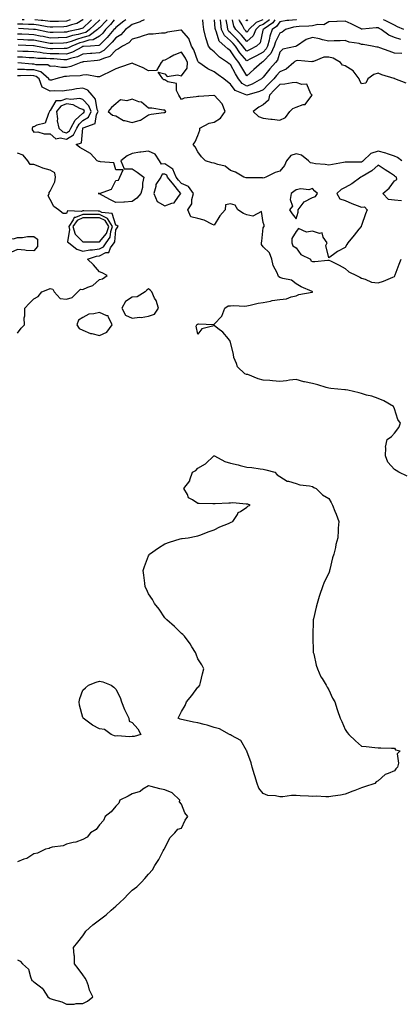
# Model space of a CAD drawing. Units: inches. Extents: x 952643 to 955283, y 7279418 to 7282058.
# Drawn here: x 953089 to 953322, y 7281457 to 7282058 of the extents above; entities that cross this region are included whole.
import ezdxf

# ---------------------------------------------------------------- set-up
doc = ezdxf.new("R2010")
doc.units = ezdxf.units.IN
doc.header["$MEASUREMENT"] = 0
doc.layers.add('Contour_95267279', color=7, linetype='Continuous', true_color=0x8da3b5)

msp = doc.modelspace()

# ---------------------------------------------------------------- linework, layer by layer
at = {"layer": 'Contour_95267279'}
for points in [[(953165.3, 7282058, 3195), (953163.14, 7282056.83, 3195), (953162.92, 7282056.79, 3195), (953158.05, 7282055.08, 3195), (953156.29, 7282053.68, 3195), (953154.05, 7282051.92, 3195), (953151.18, 7282048.79, 3195), (953148.05, 7282046.87, 3195), (953145.77, 7282044.2, 3195), (953143.46, 7282041.92, 3195), (953140.84, 7282039.13, 3195), (953138.05, 7282037.79, 3195), (953133.53, 7282037.4, 3195), (953132.64, 7282037.33, 3195), (953128.05, 7282036.94, 3195), (953124.61, 7282035.36, 3195), (953120.46, 7282034.33, 3195), (953118.05, 7282033.5, 3195), (953116.42, 7282033.55, 3195), (953110.21, 7282034.08, 3195), (953108.05, 7282034.14, 3195), (953105.62, 7282034.35, 3195), (953100.5, 7282034.37, 3195), (953098.05, 7282034.63, 3195), (953095.19, 7282034.78, 3195), (953091.2, 7282035.07, 3195), (953088.05, 7282035.23, 3195)], [(953154.1, 7282058, 3194), (953152.91, 7282057.06, 3194), (953148.05, 7282053.23, 3194), (953147.48, 7282052.49, 3194), (953146.94, 7282051.92, 3194), (953142.83, 7282047.14, 3194), (953138.05, 7282042.44, 3194), (953137.73, 7282042.24, 3194), (953132.56, 7282041.92, 3194), (953128.38, 7282041.59, 3194), (953128.05, 7282041.56, 3194), (953127.39, 7282041.26, 3194), (953121.74, 7282038.23, 3194), (953118.05, 7282036.97, 3194), (953113.24, 7282037.11, 3194), (953112.87, 7282037.1, 3194), (953108.05, 7282037.22, 3194), (953103.74, 7282037.61, 3194), (953102.02, 7282037.95, 3194), (953098.05, 7282038.38, 3194), (953094.69, 7282038.56, 3194), (953091.32, 7282038.65, 3194), (953088.05, 7282038.81, 3194)], [(953142.76, 7282058, 3192), (953142.42, 7282057.55, 3192), (953138.05, 7282053.07, 3192), (953137.44, 7282052.53, 3192), (953136.84, 7282051.92, 3192), (953131.78, 7282048.19, 3192), (953128.05, 7282047.07, 3192), (953123.99, 7282045.98, 3192), (953120.86, 7282044.73, 3192), (953118.05, 7282043.8, 3192), (953116.21, 7282043.76, 3192), (953109.69, 7282043.56, 3192), (953108.05, 7282043.51, 3192), (953106.08, 7282043.89, 3192), (953101, 7282044.87, 3192), (953098.05, 7282045.44, 3192), (953094.38, 7282045.59, 3192), (953091.79, 7282045.66, 3192), (953088.05, 7282045.83, 3192)], [(953138.34, 7282058, 3191), (953138.05, 7282057.7, 3191), (953135.02, 7282054.95, 3191), (953131.99, 7282051.92, 3191), (953129.72, 7282050.25, 3191), (953128.05, 7282049.75, 3191), (953125.08, 7282048.95, 3191), (953121.67, 7282048.3, 3191), (953118.05, 7282047.1, 3191), (953113.1, 7282046.97, 3191), (953113, 7282046.97, 3191), (953108.05, 7282046.83, 3191), (953103.78, 7282047.65, 3191), (953101.96, 7282048.01, 3191), (953098.05, 7282048.78, 3191), (953095.02, 7282048.89, 3191), (953090.82, 7282049.15, 3191), (953088.05, 7282049.26, 3191)], [(953128.11, 7282058, 3189), (953128.05, 7282057.94, 3189), (953124.23, 7282055.74, 3189), (953121.02, 7282054.89, 3189), (953118.05, 7282053.75, 3189), (953116.28, 7282053.69, 3189), (953109.65, 7282053.52, 3189), (953108.05, 7282053.47, 3189), (953106.24, 7282053.73, 3189), (953100.85, 7282054.72, 3189), (953098.05, 7282055.08, 3189), (953094.88, 7282055.09, 3189), (953091.4, 7282055.27, 3189), (953088.05, 7282055.28, 3189)], [(953147.13, 7282058, 3193), (953144.92, 7282055.05, 3193), (953141.87, 7282051.92, 3193), (953140.1, 7282049.87, 3193), (953138.05, 7282047.85, 3193), (953134.35, 7282045.62, 3193), (953131.58, 7282045.45, 3193), (953128.05, 7282044.39, 3193), (953126.11, 7282043.86, 3193), (953121.23, 7282041.92, 3193), (953119.16, 7282040.81, 3193), (953118.05, 7282040.43, 3193), (953116.6, 7282040.47, 3193), (953109.7, 7282040.27, 3193), (953108.05, 7282040.32, 3193), (953106.58, 7282040.45, 3193), (953099.03, 7282041.92, 3193), (953098.21, 7282042.08, 3193), (953098.05, 7282042.11, 3193), (953097.85, 7282042.12, 3193), (953088.49, 7282042.36, 3193)], [(953133.25, 7282058, 3190), (953132.58, 7282057.39, 3190), (953128.05, 7282052.89, 3190), (953127.43, 7282052.54, 3190), (953125.13, 7282051.92, 3190), (953119.19, 7282050.78, 3190), (953118.05, 7282050.4, 3190), (953116.49, 7282050.36, 3190), (953109.78, 7282050.19, 3190), (953108.05, 7282050.14, 3190), (953106.57, 7282050.44, 3190), (953098.98, 7282051.92, 3190), (953098.2, 7282052.07, 3190), (953098.05, 7282052.09, 3190), (953097.88, 7282052.09, 3190), (953088.67, 7282052.55, 3190)], [(953092.1, 7282058, 3188), (953091.98, 7282057.99, 3188), (953090.85, 7282058, 3188)], [(953120.3, 7282058, 3188), (953118.05, 7282057.13, 3188), (953113.1, 7282056.97, 3188), (953113, 7282056.97, 3188), (953108.05, 7282056.8, 3188), (953103.57, 7282057.44, 3188), (953102.44, 7282057.53, 3188), (953098.7, 7282058, 3188)], [(953322.62, 7282037.35, 3195), (953318.05, 7282037.64, 3195), (953314.87, 7282038.74, 3195), (953309.22, 7282040.75, 3195), (953308.05, 7282041.16, 3195), (953307.34, 7282041.21, 3195), (953304.57, 7282041.92, 3195), (953299.08, 7282042.95, 3195), (953298.05, 7282042.96, 3195), (953296.59, 7282043.38, 3195), (953290.37, 7282044.24, 3195), (953288.05, 7282045.27, 3195), (953284.91, 7282045.06, 3195), (953281.26, 7282045.13, 3195), (953278.05, 7282044.96, 3195), (953274.19, 7282045.78, 3195), (953272.43, 7282046.3, 3195), (953268.05, 7282047.06, 3195), (953264.13, 7282045.84, 3195), (953258.37, 7282041.92, 3195), (953258.18, 7282041.79, 3195), (953258.05, 7282041.76, 3195), (953257.78, 7282041.65, 3195), (953249.95, 7282040.02, 3195), (953248.05, 7282038.14, 3195), (953246.73, 7282033.24, 3195), (953245.55, 7282031.92, 3195), (953241.98, 7282027.99, 3195), (953238.05, 7282022.93, 3195), (953237.51, 7282022.46, 3195), (953236.91, 7282021.92, 3195), (953231.28, 7282018.69, 3195), (953228.05, 7282017.47, 3195), (953225.22, 7282019.09, 3195), (953222.94, 7282021.92, 3195), (953221.09, 7282024.96, 3195), (953218.05, 7282030.57, 3195), (953217.25, 7282031.12, 3195), (953216.27, 7282031.92, 3195), (953211.27, 7282035.14, 3195), (953208.05, 7282038.4, 3195), (953206.1, 7282039.97, 3195), (953204.67, 7282041.92, 3195), (953203.01, 7282046.88, 3195), (953203.01, 7282046.96, 3195), (953201.87, 7282051.92, 3195), (953201.41, 7282055.28, 3195), (953201.15, 7282058, 3195)], [(953322.07, 7282045.94, 3194), (953318.05, 7282047.05, 3194), (953314.6, 7282048.47, 3194), (953310.07, 7282051.92, 3194), (953308.75, 7282052.62, 3194), (953308.05, 7282052.97, 3194), (953306.89, 7282053.08, 3194), (953298.38, 7282052.25, 3194), (953298.05, 7282052.3, 3194), (953297.31, 7282052.66, 3194), (953291.61, 7282055.48, 3194), (953288.05, 7282057.11, 3194), (953283.1, 7282056.87, 3194), (953282.99, 7282056.86, 3194), (953278.05, 7282056.6, 3194), (953275.02, 7282054.95, 3194), (953271.25, 7282055.12, 3194), (953268.05, 7282054.35, 3194), (953265.85, 7282054.12, 3194), (953259.99, 7282053.86, 3194), (953258.05, 7282053.68, 3194), (953256.49, 7282053.48, 3194), (953251.52, 7282051.92, 3194), (953249.56, 7282050.41, 3194), (953248.05, 7282049.82, 3194), (953245.44, 7282044.53, 3194), (953244.71, 7282041.92, 3194), (953242.64, 7282037.33, 3194), (953238.05, 7282032.4, 3194), (953237.74, 7282032.23, 3194), (953237.15, 7282031.92, 3194), (953232.35, 7282027.62, 3194), (953228.05, 7282023.83, 3194), (953224.93, 7282028.8, 3194), (953223.19, 7282031.92, 3194), (953220.81, 7282034.68, 3194), (953218.05, 7282039.04, 3194), (953216.35, 7282040.22, 3194), (953214.67, 7282041.92, 3194), (953211.05, 7282044.92, 3194), (953209.54, 7282050.43, 3194), (953208.81, 7282051.92, 3194), (953208.71, 7282052.58, 3194), (953208.28, 7282058, 3194)], [(953258.31, 7282058, 3193), (953258.05, 7282057.97, 3193), (953253.55, 7282057.42, 3193), (953252.52, 7282057.45, 3193), (953248.05, 7282056.67, 3193), (953246.19, 7282053.78, 3193), (953243.57, 7282051.92, 3193), (953242.01, 7282047.96, 3193), (953241.61, 7282045.48, 3193), (953240.61, 7282041.92, 3193), (953239.82, 7282040.15, 3193), (953238.05, 7282038.26, 3193), (953233.92, 7282036.05, 3193), (953230.15, 7282034.02, 3193), (953228.05, 7282032.9, 3193), (953223.84, 7282037.71, 3193), (953221, 7282041.92, 3193), (953219.63, 7282043.5, 3193), (953218.05, 7282045.05, 3193), (953214.42, 7282048.29, 3193), (953212.64, 7282051.92, 3193), (953212.05, 7282055.92, 3193), (953211.89, 7282058, 3193)], [(953245.02, 7282058, 3192), (953243.83, 7282056.14, 3192), (953238.53, 7282052.4, 3192), (953238.05, 7282052.03, 3192), (953237.97, 7282052, 3192), (953237.89, 7282051.92, 3192), (953237.78, 7282051.65, 3192), (953236.12, 7282043.85, 3192), (953233.93, 7282041.92, 3192), (953230.1, 7282039.87, 3192), (953228.05, 7282038.77, 3192), (953226.58, 7282040.45, 3192), (953225.59, 7282041.92, 3192), (953222.08, 7282045.95, 3192), (953218.05, 7282049.91, 3192), (953216.99, 7282050.86, 3192), (953216.47, 7282051.92, 3192), (953216.19, 7282053.78, 3192), (953215.37, 7282058, 3192)], [(953241.83, 7282058, 3191), (953238.05, 7282055.05, 3191), (953235.81, 7282054.16, 3191), (953233.55, 7282051.92, 3191), (953231.84, 7282048.13, 3191), (953228.05, 7282044.61, 3191), (953224.67, 7282048.54, 3191), (953221.22, 7282051.92, 3191), (953220.15, 7282054.02, 3191), (953219.19, 7282058, 3191)], [(953237.84, 7282058, 3190), (953233.65, 7282056.32, 3190), (953229.19, 7282051.92, 3190), (953228.84, 7282051.13, 3190), (953228.05, 7282050.4, 3190), (953227.35, 7282051.22, 3190), (953226.62, 7282051.92, 3190), (953225.15, 7282054.82, 3190), (953223.58, 7282057.45, 3190), (953223.38, 7282058, 3190)], [(953228.67, 7282058, 3189), (953228.05, 7282057.39, 3189), (953227.69, 7282058, 3189)], [(953323.89, 7282051.92, 3193), (953319.84, 7282053.71, 3193), (953318.05, 7282054.6, 3193), (953313.25, 7282057.12, 3193), (953312.49, 7282057.48, 3193), (953311.43, 7282058, 3193)], [(953325.32, 7282019.19, 3196), (953318.33, 7282021.92, 3196), (953318.14, 7282022.01, 3196), (953318.05, 7282022.03, 3196), (953317.87, 7282022.1, 3196), (953310.41, 7282024.28, 3196), (953308.05, 7282025.44, 3196), (953305.48, 7282024.49, 3196), (953301.75, 7282021.92, 3196), (953300.65, 7282019.32, 3196), (953298.05, 7282018.89, 3196), (953296.86, 7282020.73, 3196), (953296.62, 7282021.92, 3196), (953292.92, 7282026.79, 3196), (953288.05, 7282029.79, 3196), (953286.39, 7282030.26, 3196), (953285.23, 7282031.92, 3196), (953280.68, 7282034.55, 3196), (953278.05, 7282035.15, 3196), (953274.9, 7282035.07, 3196), (953268.6, 7282032.47, 3196), (953268.05, 7282032.44, 3196), (953267.7, 7282032.27, 3196), (953259.22, 7282033.09, 3196), (953258.05, 7282032.85, 3196), (953257.4, 7282032.57, 3196), (953256.74, 7282031.92, 3196), (953252.09, 7282027.88, 3196), (953248.05, 7282026.16, 3196), (953246.03, 7282023.94, 3196), (953244.43, 7282021.92, 3196), (953241.27, 7282018.7, 3196), (953238.05, 7282015.29, 3196), (953235.8, 7282014.17, 3196), (953228.06, 7282011.93, 3196), (953228.05, 7282011.92, 3196), (953228.04, 7282011.93, 3196), (953220.85, 7282014.72, 3196), (953218.05, 7282018.73, 3196), (953216.21, 7282020.08, 3196), (953213.95, 7282021.92, 3196), (953210.43, 7282024.3, 3196), (953208.05, 7282026.2, 3196), (953204.25, 7282028.12, 3196), (953198.72, 7282031.92, 3196), (953198.33, 7282032.2, 3196), (953198.05, 7282032.65, 3196), (953195.71, 7282039.58, 3196), (953194.23, 7282041.92, 3196), (953192.58, 7282046.45, 3196), (953188.05, 7282051.64, 3196), (953187.67, 7282051.54, 3196), (953179.65, 7282050.32, 3196), (953178.05, 7282049.78, 3196), (953175.97, 7282049.84, 3196), (953170.79, 7282049.18, 3196), (953168.05, 7282049.23, 3196), (953164.08, 7282047.95, 3196), (953162.59, 7282047.38, 3196), (953158.05, 7282046.12, 3196), (953156.09, 7282043.88, 3196), (953152.06, 7282041.92, 3196), (953149.76, 7282040.21, 3196), (953148.05, 7282039.45, 3196), (953144.49, 7282035.48, 3196), (953140.55, 7282034.42, 3196), (953138.05, 7282033.22, 3196), (953136.85, 7282033.12, 3196), (953128.48, 7282032.35, 3196), (953128.05, 7282032.31, 3196), (953127.79, 7282032.18, 3196), (953126.7, 7282031.92, 3196), (953120.61, 7282029.36, 3196), (953118.05, 7282028.89, 3196), (953114.92, 7282028.79, 3196), (953110.38, 7282029.59, 3196), (953108.05, 7282029.46, 3196), (953106.62, 7282030.49, 3196), (953099.45, 7282030.52, 3196), (953098.05, 7282030.94, 3196), (953097.09, 7282030.96, 3196), (953088.35, 7282031.62, 3196)], [(953322.54, 7281971.92, 3197), (953320.04, 7281973.91, 3197), (953318.05, 7281974.75, 3197), (953313.82, 7281976.15, 3197), (953312.75, 7281976.62, 3197), (953308.05, 7281977.74, 3197), (953303.65, 7281976.32, 3197), (953299.06, 7281971.92, 3197), (953298.53, 7281971.44, 3197), (953298.05, 7281971.13, 3197), (953297.12, 7281970.99, 3197), (953288.79, 7281971.18, 3197), (953288.05, 7281971.02, 3197), (953286.95, 7281970.82, 3197), (953280.37, 7281969.6, 3197), (953278.05, 7281969.17, 3197), (953275.82, 7281969.69, 3197), (953269.81, 7281970.16, 3197), (953268.05, 7281970.48, 3197), (953266.82, 7281970.69, 3197), (953265.6, 7281971.92, 3197), (953261.43, 7281975.3, 3197), (953258.05, 7281976.08, 3197), (953254.87, 7281975.1, 3197), (953252.16, 7281971.92, 3197), (953250.91, 7281969.06, 3197), (953248.05, 7281965.62, 3197), (953245.26, 7281964.71, 3197), (953239.65, 7281961.92, 3197), (953238.5, 7281961.47, 3197), (953238.05, 7281961.31, 3197), (953237.57, 7281961.44, 3197), (953228.49, 7281961.48, 3197), (953228.05, 7281961.56, 3197), (953227.7, 7281961.57, 3197), (953226.22, 7281961.92, 3197), (953221.08, 7281964.95, 3197), (953218.05, 7281965.95, 3197), (953214.83, 7281968.7, 3197), (953210.37, 7281969.6, 3197), (953208.05, 7281970.55, 3197), (953206.71, 7281970.58, 3197), (953202.71, 7281971.92, 3197), (953200.42, 7281974.29, 3197), (953198.05, 7281977.33, 3197), (953196.59, 7281980.46, 3197), (953195.31, 7281981.92, 3197), (953196.45, 7281983.52, 3197), (953198.05, 7281987.26, 3197), (953199.33, 7281990.64, 3197), (953199.34, 7281991.92, 3197), (953205.06, 7281994.91, 3197), (953208.05, 7281995.5, 3197), (953212.04, 7281997.93, 3197), (953214.89, 7282001.92, 3197), (953212.88, 7282006.75, 3197), (953208.05, 7282011.86, 3197), (953207.98, 7282011.85, 3197), (953198.73, 7282011.24, 3197), (953198.05, 7282011.21, 3197), (953197.05, 7282010.92, 3197), (953189.77, 7282010.2, 3197), (953188.05, 7282009.38, 3197), (953187.05, 7282010.92, 3197), (953186.5, 7282011.92, 3197), (953185.2, 7282014.77, 3197), (953185.2, 7282019.07, 3197), (953179.78, 7282020.19, 3197), (953178.05, 7282021.24, 3197), (953177.47, 7282021.34, 3197), (953176.77, 7282021.92, 3197), (953174.01, 7282025.96, 3197), (953178.05, 7282025.07, 3197), (953179.43, 7282023.3, 3197), (953185.62, 7282024.35, 3197), (953188.05, 7282023.66, 3197), (953191.64, 7282028.33, 3197), (953191.74, 7282031.92, 3197), (953190.62, 7282034.49, 3197), (953188.05, 7282038.18, 3197), (953183.57, 7282036.4, 3197), (953181.11, 7282034.98, 3197), (953178.05, 7282033.4, 3197), (953176.85, 7282033.12, 3197), (953175.69, 7282031.92, 3197), (953172.88, 7282027.09, 3197), (953168.05, 7282026.84, 3197), (953164.72, 7282028.59, 3197), (953158.87, 7282031.1, 3197), (953158.05, 7282031.48, 3197), (953157.38, 7282031.25, 3197), (953150.94, 7282029.03, 3197), (953148.05, 7282028.03, 3197), (953144.03, 7282025.94, 3197), (953140.48, 7282024.35, 3197), (953138.05, 7282023.2, 3197), (953136.79, 7282023.18, 3197), (953130.39, 7282024.26, 3197), (953128.05, 7282024.23, 3197), (953126.23, 7282023.74, 3197), (953119.77, 7282023.64, 3197), (953118.05, 7282023.33, 3197), (953116.69, 7282023.28, 3197), (953111.42, 7282021.92, 3197), (953108.82, 7282021.15, 3197), (953108.05, 7282021.07, 3197), (953107.48, 7282021.35, 3197), (953107.28, 7282021.92, 3197), (953102.26, 7282026.13, 3197), (953098.05, 7282027.39, 3197), (953093.63, 7282027.5, 3197), (953092.39, 7282027.58, 3197), (953088.05, 7282027.7, 3197)], [(953325.74, 7281779.61, 3198), (953320.79, 7281781.92, 3198), (953319.11, 7281782.98, 3198), (953318.05, 7281783.61, 3198), (953314.1, 7281787.97, 3198), (953312.52, 7281791.92, 3198), (953312.88, 7281796.75, 3198), (953312.66, 7281797.31, 3198), (953313.65, 7281801.92, 3198), (953316.2, 7281803.77, 3198), (953318.05, 7281805.78, 3198), (953320.81, 7281809.16, 3198), (953321.72, 7281811.92, 3198), (953320.19, 7281814.06, 3198), (953318.05, 7281820.62, 3198), (953317.66, 7281821.53, 3198), (953317.58, 7281821.92, 3198), (953311.52, 7281825.39, 3198), (953308.05, 7281826.97, 3198), (953304.38, 7281828.25, 3198), (953300.96, 7281829.01, 3198), (953298.05, 7281829.85, 3198), (953296.45, 7281830.32, 3198), (953289.56, 7281831.92, 3198), (953288.3, 7281832.17, 3198), (953288.05, 7281832.21, 3198), (953287.75, 7281832.22, 3198), (953279.21, 7281833.08, 3198), (953278.05, 7281833.12, 3198), (953276.4, 7281833.57, 3198), (953271.39, 7281835.26, 3198), (953268.05, 7281836.03, 3198), (953263.14, 7281837.01, 3198), (953262.85, 7281837.12, 3198), (953258.05, 7281838.4, 3198), (953254.13, 7281838, 3198), (953252.29, 7281837.68, 3198), (953248.05, 7281837.32, 3198), (953243.71, 7281837.58, 3198), (953242.13, 7281837.84, 3198), (953238.05, 7281838.15, 3198), (953234.94, 7281838.81, 3198), (953228.53, 7281841.44, 3198), (953228.05, 7281841.59, 3198), (953227.77, 7281841.64, 3198), (953226.84, 7281841.92, 3198), (953222.28, 7281846.15, 3198), (953221.79, 7281848.18, 3198), (953220.07, 7281851.92, 3198), (953219.93, 7281853.8, 3198), (953218.05, 7281861.21, 3198), (953217.84, 7281861.71, 3198), (953217.84, 7281861.92, 3198), (953216.73, 7281863.24, 3198), (953213.43, 7281867.3, 3198), (953210.31, 7281869.66, 3198), (953208.05, 7281871.46, 3198), (953207.16, 7281871.03, 3198), (953200.57, 7281869.4, 3198), (953198.05, 7281866.08, 3198), (953197.1, 7281870.97, 3198), (953197.43, 7281871.92, 3198), (953197.79, 7281872.18, 3198), (953198.05, 7281872.27, 3198), (953198.61, 7281872.48, 3198), (953207.92, 7281872.05, 3198), (953208.05, 7281872.31, 3198), (953212.86, 7281877.11, 3198), (953214.64, 7281881.92, 3198), (953216.61, 7281883.36, 3198), (953218.05, 7281883.45, 3198), (953219.79, 7281883.66, 3198), (953226.74, 7281883.23, 3198), (953228.05, 7281883.46, 3198), (953229.99, 7281883.86, 3198), (953235.01, 7281884.96, 3198), (953238.05, 7281885.56, 3198), (953242.5, 7281886.37, 3198), (953243.38, 7281886.59, 3198), (953248.05, 7281887.31, 3198), (953252.26, 7281887.71, 3198), (953255.13, 7281889, 3198), (953258.05, 7281889.55, 3198), (953259.68, 7281890.29, 3198), (953267.97, 7281891.84, 3198), (953268.05, 7281891.86, 3198), (953268.09, 7281891.88, 3198), (953268.14, 7281891.92, 3198), (953268.13, 7281892, 3198), (953268.05, 7281892.05, 3198), (953267.81, 7281892.16, 3198), (953261.11, 7281894.98, 3198), (953258.05, 7281896.93, 3198), (953255.32, 7281899.19, 3198), (953249.92, 7281900.05, 3198), (953248.05, 7281900.77, 3198), (953247.37, 7281901.24, 3198), (953247.09, 7281901.92, 3198), (953246.5, 7281903.47, 3198), (953244.11, 7281907.98, 3198), (953243.18, 7281911.92, 3198), (953241.8, 7281915.67, 3198), (953238.05, 7281919.51, 3198), (953237.04, 7281920.91, 3198), (953237.05, 7281921.92, 3198), (953237.12, 7281922.85, 3198), (953238.05, 7281930.93, 3198), (953238.38, 7281931.59, 3198), (953238.6, 7281931.92, 3198), (953238.67, 7281932.55, 3198), (953238.05, 7281934.33, 3198), (953237.03, 7281940.9, 3198), (953231.76, 7281938.21, 3198), (953228.05, 7281939.02, 3198), (953225.92, 7281939.79, 3198), (953222.46, 7281941.92, 3198), (953220.95, 7281944.82, 3198), (953218.05, 7281945.72, 3198), (953214.92, 7281945.05, 3198), (953214.72, 7281941.92, 3198), (953211.64, 7281938.33, 3198), (953208.05, 7281932.58, 3198), (953206.97, 7281933, 3198), (953201.9, 7281935.77, 3198), (953198.05, 7281936.64, 3198), (953193.91, 7281937.78, 3198), (953192.07, 7281941.92, 3198), (953194.38, 7281945.59, 3198), (953194.51, 7281948.38, 3198), (953195.56, 7281951.92, 3198), (953192.45, 7281956.32, 3198), (953188.05, 7281958.03, 3198), (953186.32, 7281960.19, 3198), (953184.92, 7281961.92, 3198), (953182.94, 7281966.81, 3198), (953178.05, 7281970.04, 3198), (953175.97, 7281969.84, 3198), (953174.63, 7281971.92, 3198), (953172.08, 7281975.95, 3198), (953168.05, 7281977.76, 3198), (953163.3, 7281977.17, 3198), (953162.76, 7281977.21, 3198), (953158.05, 7281976.29, 3198), (953154.99, 7281974.98, 3198), (953151.11, 7281971.92, 3198), (953153.24, 7281967.11, 3198), (953158.05, 7281967.08, 3198), (953161.2, 7281965.07, 3198), (953165.12, 7281961.92, 3198), (953164.45, 7281958.32, 3198), (953164.27, 7281955.7, 3198), (953163.3, 7281951.92, 3198), (953160.87, 7281949.1, 3198), (953158.05, 7281947.06, 3198), (953153.32, 7281946.65, 3198), (953152.9, 7281946.77, 3198), (953148.05, 7281946.57, 3198), (953144.37, 7281948.24, 3198), (953138.12, 7281951.85, 3198), (953138.05, 7281951.89, 3198), (953138.02, 7281951.89, 3198), (953137.23, 7281951.92, 3198), (953138.03, 7281951.94, 3198), (953138.05, 7281951.93, 3198), (953138.08, 7281951.95, 3198), (953145.43, 7281954.54, 3198), (953148.05, 7281959.86, 3198), (953149.78, 7281960.19, 3198), (953150.52, 7281961.92, 3198), (953152.55, 7281966.42, 3198), (953148.05, 7281966.34, 3198), (953146.85, 7281970.72, 3198), (953138.74, 7281971.23, 3198), (953138.05, 7281971.56, 3198), (953137.63, 7281971.5, 3198), (953136.76, 7281971.92, 3198), (953132.56, 7281976.43, 3198), (953128.05, 7281979.05, 3198), (953126.17, 7281980.05, 3198), (953123.82, 7281981.92, 3198), (953127.07, 7281982.9, 3198), (953127.94, 7281991.81, 3198), (953127.99, 7281991.92, 3198), (953128.01, 7281991.96, 3198), (953128.05, 7281991.99, 3198), (953128.24, 7281992.11, 3198), (953135.38, 7281994.59, 3198), (953136.34, 7282000.21, 3198), (953137.22, 7282001.92, 3198), (953136.67, 7282003.3, 3198), (953135.73, 7282009.6, 3198), (953133.56, 7282011.92, 3198), (953131.04, 7282014.91, 3198), (953128.05, 7282016.29, 3198), (953124.12, 7282015.85, 3198), (953121.33, 7282015.2, 3198), (953118.05, 7282014.74, 3198), (953115.58, 7282014.39, 3198), (953110.82, 7282014.69, 3198), (953108.05, 7282014.42, 3198), (953103.06, 7282016.93, 3198), (953101.28, 7282021.92, 3198), (953099.52, 7282023.39, 3198), (953098.05, 7282023.83, 3198), (953096.09, 7282023.88, 3198), (953089.87, 7282023.74, 3198), (953088.05, 7282023.79, 3198)], [(953088.05, 7281866.72, 3199), (953090.24, 7281869.73, 3199), (953092.28, 7281871.92, 3199), (953092.2, 7281876.07, 3199), (953092.62, 7281877.35, 3199), (953092.59, 7281881.92, 3199), (953095.16, 7281884.81, 3199), (953098.05, 7281887.7, 3199), (953100.8, 7281889.17, 3199), (953103.02, 7281891.92, 3199), (953106.65, 7281893.32, 3199), (953108.05, 7281893.93, 3199), (953109.64, 7281893.51, 3199), (953110.39, 7281891.92, 3199), (953114.12, 7281887.99, 3199), (953118.05, 7281887.43, 3199), (953121.38, 7281888.59, 3199), (953124.8, 7281891.92, 3199), (953126.43, 7281893.54, 3199), (953128.05, 7281893.39, 3199), (953130.93, 7281894.8, 3199), (953134.12, 7281895.85, 3199), (953138.05, 7281899.5, 3199), (953139.97, 7281900, 3199), (953142.76, 7281901.92, 3199), (953139.76, 7281903.63, 3199), (953138.05, 7281904.23, 3199), (953134.55, 7281908.42, 3199), (953130.84, 7281911.92, 3199), (953136.22, 7281913.75, 3199), (953138.05, 7281914.02, 3199), (953142.01, 7281915.88, 3199), (953143.9, 7281916.07, 3199), (953144.92, 7281918.8, 3199), (953147.01, 7281921.92, 3199), (953147.45, 7281922.52, 3199), (953148.05, 7281929.85, 3199), (953148.91, 7281931.06, 3199), (953149.5, 7281931.92, 3199), (953148.61, 7281932.48, 3199), (953148.05, 7281932.68, 3199), (953145.91, 7281939.78, 3199), (953139.62, 7281940.35, 3199), (953138.05, 7281941.1, 3199), (953137.22, 7281941.09, 3199), (953128.62, 7281941.35, 3199), (953128.05, 7281941.34, 3199), (953127.08, 7281940.95, 3199), (953118.61, 7281941.36, 3199), (953118.05, 7281939.68, 3199), (953115.92, 7281939.79, 3199), (953113.13, 7281941.92, 3199), (953110.16, 7281944.03, 3199), (953108.05, 7281948.3, 3199), (953106.75, 7281950.62, 3199), (953107.44, 7281951.92, 3199), (953107.4, 7281952.57, 3199), (953108.05, 7281953.47, 3199), (953110.95, 7281959.02, 3199), (953111.27, 7281961.92, 3199), (953110.79, 7281964.66, 3199), (953108.05, 7281966.13, 3199), (953103.45, 7281967.32, 3199), (953101.77, 7281968.2, 3199), (953098.05, 7281969.68, 3199), (953095.74, 7281969.61, 3199), (953094.44, 7281971.92, 3199), (953091.57, 7281975.44, 3199), (953088.05, 7281976.47, 3199)], [(953322.46, 7281947.51, 3198), (953318.05, 7281947.91, 3198), (953314.52, 7281948.39, 3198), (953311.05, 7281951.92, 3198), (953314.81, 7281955.16, 3198), (953318.05, 7281959.7, 3198), (953319.55, 7281960.42, 3198), (953319.3, 7281961.92, 3198), (953318.54, 7281962.41, 3198), (953318.05, 7281962.76, 3198), (953315.7, 7281964.27, 3198), (953312.47, 7281966.34, 3198), (953308.05, 7281969.18, 3198), (953304.23, 7281965.74, 3198), (953298.45, 7281962.32, 3198), (953298.05, 7281962.06, 3198), (953297.93, 7281962.04, 3198), (953297.6, 7281961.92, 3198), (953292.1, 7281957.87, 3198), (953288.05, 7281955.58, 3198), (953285.59, 7281954.38, 3198), (953282.92, 7281951.92, 3198), (953284.83, 7281948.7, 3198), (953288.05, 7281947.66, 3198), (953292, 7281945.87, 3198), (953295.25, 7281944.72, 3198), (953298.05, 7281943.62, 3198), (953299.87, 7281943.74, 3198), (953301.37, 7281941.92, 3198), (953300.51, 7281939.46, 3198), (953298.05, 7281932.48, 3198), (953297.84, 7281932.13, 3198), (953297.73, 7281931.92, 3198), (953296.41, 7281930.28, 3198), (953293.42, 7281926.55, 3198), (953289.62, 7281921.92, 3198), (953289.09, 7281920.88, 3198), (953288.05, 7281919.11, 3198), (953283.41, 7281916.56, 3198), (953280.82, 7281914.69, 3198), (953278.05, 7281912.8, 3198), (953276.28, 7281920.15, 3198), (953276.93, 7281921.92, 3198), (953274.63, 7281925.34, 3198), (953274.06, 7281927.93, 3198), (953272.42, 7281927.55, 3198), (953268.05, 7281929.04, 3198), (953264.51, 7281928.38, 3198), (953259.44, 7281930.53, 3198), (953258.05, 7281928.81, 3198), (953255.5, 7281924.47, 3198), (953255.43, 7281921.92, 3198), (953256.14, 7281920.01, 3198), (953258.05, 7281918.73, 3198), (953260.95, 7281914.82, 3198), (953266.88, 7281911.92, 3198), (953266.97, 7281910.84, 3198), (953268.05, 7281910.43, 3198), (953269.51, 7281910.46, 3198), (953277.49, 7281911.36, 3198), (953278.05, 7281911.37, 3198), (953279.16, 7281910.81, 3198), (953284.31, 7281908.18, 3198), (953288.05, 7281906.25, 3198), (953290.26, 7281904.13, 3198), (953294.85, 7281901.92, 3198), (953297.04, 7281900.91, 3198), (953298.05, 7281900.23, 3198), (953300.28, 7281899.69, 3198), (953304.06, 7281897.93, 3198), (953308.05, 7281897.41, 3198), (953311.45, 7281898.52, 3198), (953317.06, 7281900.93, 3198), (953318.05, 7281901.31, 3198), (953318.26, 7281901.71, 3198), (953318.33, 7281901.92, 3198), (953318.51, 7281902.38, 3198), (953321.02, 7281908.95, 3198), (953322.23, 7281911.92, 3198)], [(953088.05, 7281484.37, 3199), (953089.77, 7281483.64, 3199), (953091.04, 7281481.92, 3199), (953094.8, 7281478.67, 3199), (953095.95, 7281474.02, 3199), (953096.93, 7281471.92, 3199), (953097.61, 7281471.48, 3199), (953098.05, 7281471.02, 3199), (953102.09, 7281467.88, 3199), (953103.23, 7281467.1, 3199), (953103.66, 7281466.31, 3199), (953106.61, 7281461.92, 3199), (953107.49, 7281461.36, 3199), (953108.05, 7281460.84, 3199), (953109.75, 7281460.22, 3199), (953115.05, 7281458.92, 3199), (953118.05, 7281457.31, 3199), (953122.61, 7281457.36, 3199), (953123.88, 7281457.75, 3199), (953128.05, 7281457.79, 3199), (953130.76, 7281459.21, 3199), (953134.08, 7281461.92, 3199), (953132.08, 7281465.95, 3199), (953131.47, 7281468.5, 3199), (953130.22, 7281471.92, 3199), (953129.38, 7281473.25, 3199), (953128.05, 7281475.21, 3199), (953125.2, 7281479.07, 3199), (953122.9, 7281481.92, 3199), (953122.77, 7281486.64, 3199), (953122.67, 7281487.3, 3199), (953122.34, 7281491.92, 3199), (953124.81, 7281495.16, 3199), (953128.05, 7281499.09, 3199), (953129.14, 7281500.83, 3199), (953129.85, 7281501.92, 3199), (953134.13, 7281505.84, 3199), (953138.05, 7281508.82, 3199), (953139.83, 7281510.14, 3199), (953142.24, 7281511.92, 3199), (953145.24, 7281514.73, 3199), (953148.05, 7281517.21, 3199), (953150.5, 7281519.47, 3199), (953153.16, 7281521.92, 3199), (953155.55, 7281524.42, 3199), (953158.05, 7281526.86, 3199), (953160.95, 7281529.02, 3199), (953163.78, 7281531.92, 3199), (953165.86, 7281534.11, 3199), (953168.05, 7281536.71, 3199), (953170.55, 7281539.42, 3199), (953171.93, 7281541.92, 3199), (953174.25, 7281545.72, 3199), (953177.01, 7281550.88, 3199), (953177.6, 7281551.92, 3199), (953177.78, 7281552.19, 3199), (953178.05, 7281552.64, 3199), (953181.13, 7281558.84, 3199), (953184.14, 7281561.92, 3199), (953185.84, 7281564.13, 3199), (953188.05, 7281564.85, 3199), (953190.29, 7281569.68, 3199), (953192.04, 7281571.92, 3199), (953190.21, 7281574.08, 3199), (953188.05, 7281579.42, 3199), (953187.03, 7281580.9, 3199), (953187.23, 7281581.92, 3199), (953182.47, 7281586.34, 3199), (953178.05, 7281588.23, 3199), (953174.84, 7281588.71, 3199), (953169.68, 7281590.29, 3199), (953168.05, 7281590.62, 3199), (953164.64, 7281588.51, 3199), (953162.84, 7281587.13, 3199), (953158.05, 7281585.77, 3199), (953155.64, 7281584.33, 3199), (953150.48, 7281581.92, 3199), (953149.96, 7281580.01, 3199), (953148.05, 7281578.29, 3199), (953145.32, 7281574.65, 3199), (953141.66, 7281571.92, 3199), (953140.57, 7281569.4, 3199), (953138.05, 7281566.79, 3199), (953136.08, 7281563.89, 3199), (953132.59, 7281561.92, 3199), (953130.61, 7281559.36, 3199), (953128.05, 7281557.82, 3199), (953123.75, 7281556.22, 3199), (953122.12, 7281555.99, 3199), (953118.05, 7281554.93, 3199), (953115.99, 7281553.98, 3199), (953109.28, 7281553.15, 3199), (953108.05, 7281552.8, 3199), (953107.51, 7281552.46, 3199), (953105.11, 7281551.92, 3199), (953100.36, 7281549.61, 3199), (953098.05, 7281549.17, 3199), (953093.78, 7281546.19, 3199), (953091.89, 7281545.76, 3199), (953088.05, 7281544.24, 3199)]]:
    msp.add_polyline3d(points, dxfattribs=at)
for points in [[(953248.05, 7281996.8, 3197), (953251.58, 7281998.39, 3197), (953254.35, 7282001.92, 3197), (953256.09, 7282003.88, 3197), (953258.05, 7282004.54, 3197), (953262.42, 7282006.29, 3197), (953263.62, 7282006.35, 3197), (953266.35, 7282010.22, 3197), (953267.79, 7282011.92, 3197), (953267.11, 7282012.86, 3197), (953264.7, 7282018.57, 3197), (953261.56, 7282018.41, 3197), (953258.05, 7282019.78, 3197), (953255.64, 7282019.51, 3197), (953251.24, 7282018.73, 3197), (953248.05, 7282018.41, 3197), (953244.84, 7282015.13, 3197), (953241.79, 7282011.92, 3197), (953241.15, 7282008.82, 3197), (953238.05, 7282006.13, 3197), (953235.39, 7282004.58, 3197), (953231.83, 7282001.92, 3197), (953235.04, 7281998.91, 3197), (953238.05, 7281997.86, 3197), (953242.6, 7281997.37, 3197), (953243.37, 7281997.24, 3197)], [(953118.05, 7281985.02, 3199), (953122.29, 7281987.68, 3199), (953124.34, 7281991.92, 3199), (953125.66, 7281994.31, 3199), (953128.05, 7281996.49, 3199), (953131.37, 7281998.6, 3199), (953133.06, 7282001.92, 3199), (953131.64, 7282005.51, 3199), (953128.05, 7282009.25, 3199), (953126.02, 7282009.89, 3199), (953120.67, 7282009.3, 3199), (953118.05, 7282009.72, 3199), (953114.55, 7282008.42, 3199), (953111.41, 7282008.56, 3199), (953108.05, 7282002.6, 3199), (953107.69, 7282002.28, 3199), (953107.61, 7282001.92, 3199), (953106.93, 7282000.8, 3199), (953105.06, 7281994.91, 3199), (953099.79, 7281993.66, 3199), (953098.05, 7281992.7, 3199), (953097.36, 7281992.61, 3199), (953097.07, 7281991.92, 3199), (953097, 7281990.87, 3199), (953098.05, 7281989.38, 3199), (953100.47, 7281989.5, 3199), (953104.43, 7281988.3, 3199), (953108.05, 7281988.39, 3199), (953111.54, 7281985.41, 3199), (953114.03, 7281985.94, 3199)], [(953118.05, 7281989.04, 3200), (953119.82, 7281990.15, 3200), (953120.68, 7281991.92, 3200), (953123.29, 7281996.68, 3200), (953128.05, 7282000.99, 3200), (953128.62, 7282001.35, 3200), (953128.91, 7282001.92, 3200), (953128.67, 7282002.54, 3200), (953128.05, 7282003.18, 3200), (953126.22, 7282003.75, 3200), (953122.09, 7282005.96, 3200), (953118.05, 7282006.61, 3200), (953114.63, 7282005.34, 3200), (953111.93, 7282001.92, 3200), (953112.46, 7281997.51, 3200), (953112.35, 7281996.22, 3200), (953113.21, 7281991.92, 3200), (953115.71, 7281989.58, 3200)], [(953178.05, 7282001.41, 3198), (953178.42, 7282001.55, 3198), (953178.61, 7282001.92, 3198), (953178.39, 7282002.26, 3198), (953178.05, 7282002.89, 3198), (953177.09, 7282002.88, 3198), (953170.14, 7282004.01, 3198), (953168.05, 7282003.99, 3198), (953163.79, 7282007.66, 3198), (953162.05, 7282007.92, 3198), (953158.05, 7282009.44, 3198), (953154.7, 7282008.57, 3198), (953150.84, 7282009.13, 3198), (953148.05, 7282006.61, 3198), (953145.53, 7282004.44, 3198), (953143.42, 7282001.92, 3198), (953145.96, 7281999.83, 3198), (953148.05, 7281999.33, 3198), (953152.72, 7281996.59, 3198), (953153.38, 7281996.59, 3198), (953158.05, 7281995.33, 3198), (953162.87, 7281996.74, 3198), (953163.23, 7281996.74, 3198), (953168.05, 7282000.05, 3198), (953169.57, 7282000.4, 3198), (953177.42, 7282001.3, 3198)], [(953178.05, 7281944.38, 3199), (953182.28, 7281946.15, 3199), (953183.69, 7281946.28, 3199), (953186.31, 7281950.18, 3199), (953187.75, 7281951.92, 3199), (953186.51, 7281953.46, 3199), (953183.44, 7281957.31, 3199), (953179.65, 7281961.92, 3199), (953179.19, 7281963.06, 3199), (953178.05, 7281963.81, 3199), (953176.31, 7281963.66, 3199), (953175.47, 7281961.92, 3199), (953172.47, 7281957.5, 3199), (953172.45, 7281956.32, 3199), (953171.17, 7281951.92, 3199), (953173.21, 7281947.08, 3199)], [(953258.05, 7281936.59, 3198), (953259.31, 7281940.66, 3198), (953259.39, 7281941.92, 3198), (953263.02, 7281946.89, 3198), (953263.04, 7281946.93, 3198), (953263.07, 7281946.94, 3198), (953268.05, 7281949.51, 3198), (953269.92, 7281950.05, 3198), (953271.04, 7281951.92, 3198), (953269.51, 7281953.38, 3198), (953268.05, 7281954.95, 3198), (953265.83, 7281954.14, 3198), (953260.9, 7281954.77, 3198), (953258.05, 7281954.28, 3198), (953256.72, 7281953.25, 3198), (953255, 7281951.92, 3198), (953254.37, 7281948.24, 3198), (953255.8, 7281944.17, 3198), (953254.09, 7281941.92, 3198), (953255.69, 7281939.56, 3198)], [(953138.05, 7281918.29, 3200), (953140.52, 7281919.45, 3200), (953142.17, 7281921.92, 3200), (953144.69, 7281925.28, 3200), (953144.98, 7281928.85, 3200), (953146.01, 7281931.92, 3200), (953142.93, 7281936.8, 3200), (953138.05, 7281939.14, 3200), (953135.24, 7281939.11, 3200), (953130.73, 7281939.24, 3200), (953128.05, 7281939.21, 3200), (953123.47, 7281937.34, 3200), (953122.58, 7281937.39, 3200), (953122.12, 7281935.99, 3200), (953119.37, 7281931.92, 3200), (953119.88, 7281930.09, 3200), (953118.69, 7281922.56, 3200), (953119.4, 7281921.92, 3200), (953124.23, 7281918.1, 3200), (953128.05, 7281916.76, 3200), (953132.32, 7281917.65, 3200), (953133.78, 7281917.65, 3200)], [(953138.05, 7281922.45, 3201), (953142.4, 7281927.57, 3201), (953143.85, 7281931.92, 3201), (953141.6, 7281935.47, 3201), (953138.05, 7281937.18, 3201), (953133.25, 7281937.12, 3201), (953132.84, 7281937.13, 3201), (953128.05, 7281937.06, 3201), (953124.4, 7281935.57, 3201), (953121.93, 7281931.92, 3201), (953123.25, 7281927.12, 3201), (953128.05, 7281922.47, 3201), (953128.57, 7281922.44, 3201), (953137.49, 7281922.48, 3201)], [(953078.05, 7281911.75, 3199), (953077.89, 7281911.76, 3199), (953077.79, 7281911.92, 3199), (953077.39, 7281912.58, 3199), (953074.02, 7281917.89, 3199), (953071.99, 7281921.92, 3199), (953075.76, 7281924.21, 3199), (953078.05, 7281924.35, 3199), (953081.01, 7281924.88, 3199), (953085.7, 7281924.27, 3199), (953088.05, 7281925.19, 3199), (953091.21, 7281925.08, 3199), (953094.21, 7281925.76, 3199), (953098.05, 7281925.68, 3199), (953100.24, 7281924.11, 3199), (953100.32, 7281921.92, 3199), (953100.34, 7281919.63, 3199), (953098.05, 7281916.96, 3199), (953093.35, 7281917.22, 3199), (953092.5, 7281917.47, 3199), (953088.05, 7281917.84, 3199), (953083.93, 7281916.04, 3199), (953078.44, 7281911.92, 3199), (953078.18, 7281911.79, 3199)], [(953168.05, 7281877.06, 3199), (953171.66, 7281878.31, 3199), (953174.06, 7281881.92, 3199), (953172.73, 7281886.6, 3199), (953171.76, 7281888.21, 3199), (953170.01, 7281891.92, 3199), (953169.05, 7281892.92, 3199), (953168.05, 7281893.71, 3199), (953166.92, 7281893.05, 3199), (953166.08, 7281891.92, 3199), (953161.1, 7281888.87, 3199), (953158.05, 7281888.67, 3199), (953153.89, 7281886.08, 3199), (953151.82, 7281881.92, 3199), (953153.92, 7281877.79, 3199), (953158.05, 7281875.94, 3199), (953162.55, 7281876.42, 3199), (953163.58, 7281876.39, 3199)], [(953138.05, 7281865.42, 3199), (953142.54, 7281867.43, 3199), (953145.92, 7281871.92, 3199), (953143.52, 7281876.45, 3199), (953143.49, 7281877.36, 3199), (953142.66, 7281877.31, 3199), (953138.05, 7281879.46, 3199), (953134.63, 7281878.5, 3199), (953131.54, 7281878.43, 3199), (953128.05, 7281876.4, 3199), (953125.21, 7281874.76, 3199), (953124.27, 7281871.92, 3199), (953125.64, 7281869.51, 3199), (953128.05, 7281868.62, 3199), (953132.71, 7281866.58, 3199), (953133.42, 7281866.55, 3199)], [(953298.05, 7281589.3, 3198), (953293.84, 7281587.71, 3198), (953292.68, 7281587.29, 3198), (953288.05, 7281585.48, 3198), (953285.16, 7281584.81, 3198), (953280.51, 7281584.38, 3198), (953278.05, 7281583.92, 3198), (953276.13, 7281583.84, 3198), (953270.39, 7281584.26, 3198), (953268.05, 7281584.19, 3198), (953265.68, 7281584.29, 3198), (953260.65, 7281584.52, 3198), (953258.05, 7281584.63, 3198), (953255.32, 7281584.65, 3198), (953249.98, 7281583.85, 3198), (953248.05, 7281583.86, 3198), (953245.44, 7281584.53, 3198), (953240.77, 7281584.64, 3198), (953238.05, 7281585.97, 3198), (953235.37, 7281589.24, 3198), (953234.38, 7281591.92, 3198), (953232.87, 7281596.74, 3198), (953232.73, 7281597.24, 3198), (953231.29, 7281601.92, 3198), (953230.74, 7281604.61, 3198), (953228.05, 7281611.7, 3198), (953228, 7281611.87, 3198), (953227.96, 7281611.92, 3198), (953227.76, 7281612.21, 3198), (953224.4, 7281618.27, 3198), (953218.72, 7281621.25, 3198), (953218.05, 7281621.7, 3198), (953217.92, 7281621.79, 3198), (953217.36, 7281621.92, 3198), (953211.4, 7281625.27, 3198), (953208.05, 7281626.11, 3198), (953203.78, 7281627.65, 3198), (953202.01, 7281627.96, 3198), (953198.05, 7281629.04, 3198), (953195.53, 7281629.4, 3198), (953189.1, 7281630.87, 3198), (953188.05, 7281631.03, 3198), (953187.3, 7281631.17, 3198), (953186.1, 7281631.92, 3198), (953186.78, 7281633.19, 3198), (953188.05, 7281636.02, 3198), (953190.39, 7281639.58, 3198), (953191.16, 7281641.92, 3198), (953194.36, 7281645.61, 3198), (953198.05, 7281650.71, 3198), (953198.68, 7281651.29, 3198), (953199.32, 7281651.92, 3198), (953199.8, 7281653.67, 3198), (953201.02, 7281658.95, 3198), (953201.85, 7281661.92, 3198), (953200.48, 7281664.35, 3198), (953198.05, 7281668.05, 3198), (953197.08, 7281670.95, 3198), (953196.68, 7281671.92, 3198), (953194.52, 7281675.45, 3198), (953193.43, 7281677.3, 3198), (953190.02, 7281681.92, 3198), (953188.99, 7281682.86, 3198), (953188.05, 7281683.63, 3198), (953183.85, 7281687.72, 3198), (953179.14, 7281691.92, 3198), (953178.65, 7281692.52, 3198), (953178.05, 7281693.15, 3198), (953174.5, 7281698.37, 3198), (953171.65, 7281701.92, 3198), (953170.38, 7281704.25, 3198), (953168.05, 7281707.73, 3198), (953166.71, 7281710.58, 3198), (953165.99, 7281711.92, 3198), (953165.73, 7281714.24, 3198), (953165.19, 7281719.06, 3198), (953164.83, 7281721.92, 3198), (953165.64, 7281724.33, 3198), (953168.05, 7281731.01, 3198), (953168.41, 7281731.56, 3198), (953168.66, 7281731.92, 3198), (953174.17, 7281735.8, 3198), (953178.05, 7281738.32, 3198), (953180.75, 7281739.22, 3198), (953187.34, 7281741.21, 3198), (953188.05, 7281741.42, 3198), (953188.47, 7281741.5, 3198), (953192.22, 7281741.92, 3198), (953197.13, 7281742.84, 3198), (953198.05, 7281743.07, 3198), (953199.9, 7281743.77, 3198), (953204.42, 7281745.55, 3198), (953208.05, 7281746.76, 3198), (953211.45, 7281748.52, 3198), (953216.86, 7281750.73, 3198), (953218.05, 7281751.27, 3198), (953218.46, 7281751.51, 3198), (953219.56, 7281751.92, 3198), (953222.22, 7281756.09, 3198), (953222.72, 7281757.25, 3198), (953224.05, 7281757.92, 3198), (953228.05, 7281760.67, 3198), (953228.71, 7281761.26, 3198), (953230.05, 7281761.92, 3198), (953228.59, 7281762.46, 3198), (953228.05, 7281762.47, 3198), (953227.57, 7281762.4, 3198), (953219.4, 7281763.27, 3198), (953218.05, 7281763.14, 3198), (953216.96, 7281763.01, 3198), (953208.74, 7281762.61, 3198), (953208.05, 7281762.54, 3198), (953207.36, 7281762.61, 3198), (953198.88, 7281762.75, 3198), (953198.05, 7281762.89, 3198), (953194.92, 7281765.05, 3198), (953192.42, 7281766.29, 3198), (953191.74, 7281768.23, 3198), (953189.59, 7281771.92, 3198), (953193.3, 7281776.67, 3198), (953193.31, 7281777.18, 3198), (953194.79, 7281781.92, 3198), (953196.91, 7281783.06, 3198), (953198.05, 7281784.36, 3198), (953202.89, 7281787.08, 3198), (953207.87, 7281791.92, 3198), (953208.01, 7281791.96, 3198), (953208.05, 7281791.97, 3198), (953208.1, 7281791.97, 3198), (953208.36, 7281791.92, 3198), (953214.5, 7281788.37, 3198), (953218.05, 7281787.35, 3198), (953222.65, 7281786.52, 3198), (953223.96, 7281786.01, 3198), (953228.05, 7281784.93, 3198), (953231.03, 7281784.9, 3198), (953236.08, 7281783.89, 3198), (953238.05, 7281783.86, 3198), (953239.51, 7281783.38, 3198), (953245.16, 7281781.92, 3198), (953246.47, 7281780.34, 3198), (953248.05, 7281779.37, 3198), (953252.69, 7281776.56, 3198), (953253.52, 7281776.45, 3198), (953258.05, 7281775.01, 3198), (953260.28, 7281774.15, 3198), (953266.26, 7281773.71, 3198), (953268.05, 7281773.28, 3198), (953268.81, 7281772.68, 3198), (953270.33, 7281771.92, 3198), (953274.23, 7281768.1, 3198), (953278.05, 7281765.85, 3198), (953279.48, 7281763.35, 3198), (953280.36, 7281761.92, 3198), (953281.71, 7281758.26, 3198), (953282.43, 7281756.3, 3198), (953284.09, 7281751.92, 3198), (953283.84, 7281747.71, 3198), (953283.64, 7281746.33, 3198), (953283.44, 7281741.92, 3198), (953282.24, 7281737.73, 3198), (953282.03, 7281735.9, 3198), (953281.15, 7281731.92, 3198), (953280.29, 7281729.68, 3198), (953278.75, 7281722.62, 3198), (953278.55, 7281721.92, 3198), (953278.41, 7281721.56, 3198), (953278.05, 7281720.39, 3198), (953275.15, 7281714.82, 3198), (953274.1, 7281711.92, 3198), (953272.55, 7281707.42, 3198), (953272.21, 7281706.08, 3198), (953270.96, 7281701.92, 3198), (953270.32, 7281699.65, 3198), (953268.7, 7281692.57, 3198), (953268.53, 7281691.92, 3198), (953268.51, 7281691.46, 3198), (953268.21, 7281682.08, 3198), (953268.2, 7281681.92, 3198), (953268.21, 7281681.76, 3198), (953268.54, 7281672.41, 3198), (953268.58, 7281671.92, 3198), (953268.8, 7281671.17, 3198), (953270.33, 7281664.2, 3198), (953271.21, 7281661.92, 3198), (953273.25, 7281657.12, 3198), (953273.97, 7281656, 3198), (953276.35, 7281651.92, 3198), (953276.96, 7281650.83, 3198), (953278.05, 7281649.22, 3198), (953280.23, 7281644.1, 3198), (953281.65, 7281641.92, 3198), (953283.22, 7281637.09, 3198), (953283.37, 7281636.6, 3198), (953284.91, 7281631.92, 3198), (953285.96, 7281629.83, 3198), (953288.05, 7281624.93, 3198), (953289.26, 7281623.13, 3198), (953290.2, 7281621.92, 3198), (953294.26, 7281618.13, 3198), (953298.05, 7281614.81, 3198), (953300.78, 7281614.65, 3198), (953306.07, 7281613.9, 3198), (953308.05, 7281613.82, 3198), (953309.84, 7281613.71, 3198), (953316.31, 7281613.66, 3198), (953318.05, 7281613.56, 3198), (953318.66, 7281612.53, 3198), (953321.48, 7281611.92, 3198), (953319.77, 7281610.2, 3198), (953320.58, 7281604.45, 3198), (953319.9, 7281601.92, 3198), (953318.95, 7281601.02, 3198), (953318.05, 7281599.81, 3198), (953314.2, 7281598.07, 3198), (953312.4, 7281597.57, 3198), (953308.05, 7281593.62, 3198), (953307.01, 7281592.96, 3198), (953306.01, 7281591.92, 3198), (953299.89, 7281590.08, 3198)], [(953158.05, 7281620.62, 3198), (953156.55, 7281620.42, 3198), (953148.92, 7281621.05, 3198), (953148.05, 7281620.86, 3198), (953147.18, 7281621.05, 3198), (953145.19, 7281621.92, 3198), (953141.11, 7281624.98, 3198), (953138.05, 7281625.46, 3198), (953133.81, 7281627.68, 3198), (953128.18, 7281631.92, 3198), (953128.15, 7281632.02, 3198), (953128.05, 7281632.21, 3198), (953125.99, 7281639.86, 3198), (953125.66, 7281641.92, 3198), (953126.09, 7281643.88, 3198), (953128.05, 7281648.94, 3198), (953129.52, 7281650.45, 3198), (953131.42, 7281651.92, 3198), (953136.04, 7281653.93, 3198), (953138.05, 7281654.54, 3198), (953140.22, 7281654.09, 3198), (953145.29, 7281651.92, 3198), (953146.87, 7281650.74, 3198), (953148.05, 7281649.51, 3198), (953150.65, 7281644.52, 3198), (953151.55, 7281641.92, 3198), (953153.28, 7281637.15, 3198), (953153.96, 7281636.01, 3198), (953156.05, 7281631.92, 3198), (953156.2, 7281630.07, 3198), (953158.05, 7281629.14, 3198), (953161.48, 7281625.35, 3198), (953163.27, 7281621.92, 3198), (953159.18, 7281620.79, 3198)]]:
    msp.add_polyline3d(points, close=True, dxfattribs=at)

doc.saveas('drawing.dxf')
